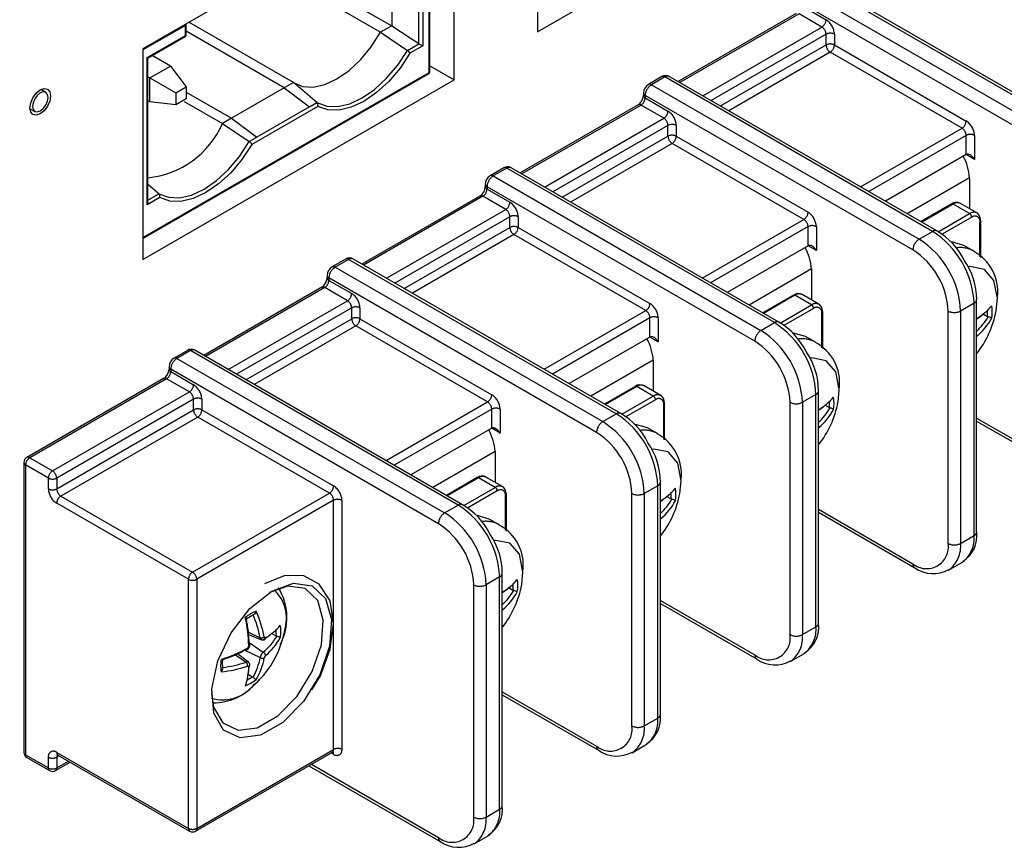
# Model space of a CAD drawing. Extents: x 32 to 2698, y 32 to 1898.
# Drawn here: x 1457 to 1490, y 1554 to 1582 of the extents above; entities that cross this region are included whole.
import ezdxf

# ---------------------------------------------------------------- set-up
doc = ezdxf.new("R2010")
doc.units = 0
doc.header["$LTSCALE"] = 6.5
doc.linetypes.add('SLD-PHANTOM', pattern=[12.7, 6.35, -1.27, 1.27, -1.27, 1.27, -1.27])
doc.linetypes.add('SLD-SOLID', pattern=[0])
doc.layers.get('0').update_dxf_attribs({"linetype": 'CONTINUOUS'})
doc.layers.add('CAM', color=1, linetype='SLD-SOLID')

msp = doc.modelspace()

# ---------------------------------------------------------------- linework, layer by layer
at = {"color": 8, "linetype": 'SLD-PHANTOM'}
for p, q in [((1470.738, 1580.013), (1470.738, 1586.407)), ((1470.385, 1580.998), (1470.385, 1585.833)), ((1470.521, 1585.945), (1470.521, 1580.919)), ((1493.281, 1577.706), (1484.159, 1582.972)), ((1483.699, 1582.706), (1492.821, 1577.441)), ((1492.609, 1577.073), (1483.487, 1582.339)), ((1483.487, 1582.257), (1484.265, 1581.808)), ((1483.346, 1582.012), (1479.283, 1579.667)), ((1484.123, 1581.563), (1483.346, 1582.012)), ((1462.433, 1581.613), (1460.99, 1580.78)), ((1462.433, 1581.276), (1462.433, 1581.613)), ((1480.061, 1579.218), (1484.123, 1581.563)), ((1461.127, 1580.522), (1462.433, 1581.276)), ((1465.803, 1579.49), (1462.462, 1581.419)), ((1484.265, 1581.318), (1480.344, 1579.055)), ((1484.265, 1580.951), (1484.265, 1581.318)), ((1484.548, 1581.318), (1484.548, 1580.951)), ((1469.999, 1580.768), (1470.391, 1580.994)), ((1470.521, 1580.919), (1470.087, 1580.669)), ((1480.662, 1578.871), (1484.265, 1580.951)), ((1484.548, 1580.951), (1489.038, 1578.359)), ((1461.127, 1575.496), (1461.127, 1580.522)), ((1484.406, 1580.706), (1480.945, 1578.708)), ((1488.896, 1578.114), (1484.406, 1580.706)), ((1460.99, 1574.385), (1470.738, 1580.013)), ((1478.771, 1579.861), (1478.311, 1579.596)), ((1487.892, 1574.595), (1478.771, 1579.861)), ((1465.803, 1579.49), (1466.662, 1578.842)), ((1478.311, 1579.596), (1487.433, 1574.33)), ((1462.458, 1579.347), (1464.007, 1578.453)), ((1478.099, 1579.228), (1478.099, 1579.147)), ((1487.221, 1573.963), (1478.099, 1579.228)), ((1478.099, 1579.147), (1478.877, 1578.698)), ((1466.949, 1578.857), (1464.699, 1577.559)), ((1466.662, 1578.842), (1464.866, 1577.805)), ((1466.662, 1578.842), (1466.918, 1578.989)), ((1477.958, 1578.902), (1473.895, 1576.556)), ((1478.735, 1578.453), (1477.958, 1578.902)), ((1464.007, 1578.453), (1464.866, 1577.805)), ((1474.673, 1576.107), (1478.735, 1578.453)), ((1478.877, 1578.208), (1474.955, 1575.944)), ((1478.877, 1577.84), (1478.877, 1578.208)), ((1479.16, 1578.208), (1479.16, 1577.84)), ((1485.435, 1576.115), (1488.896, 1578.114)), ((1464.611, 1577.657), (1464.866, 1577.805)), ((1475.274, 1575.76), (1478.877, 1577.84)), ((1479.16, 1577.84), (1483.65, 1575.248)), ((1489.038, 1577.869), (1485.718, 1575.952)), ((1489.038, 1577.216), (1489.038, 1577.869)), ((1489.321, 1577.869), (1489.321, 1577.052)), ((1479.018, 1577.595), (1475.557, 1575.597)), ((1483.508, 1575.003), (1479.018, 1577.595)), ((1489.321, 1577.052), (1489.038, 1577.216)), ((1473.383, 1576.751), (1472.923, 1576.485)), ((1482.504, 1571.485), (1473.383, 1576.751)), ((1472.923, 1576.485), (1482.045, 1571.219)), ((1489.155, 1576.426), (1487.026, 1575.197)), ((1472.711, 1576.118), (1472.711, 1576.036)), ((1481.832, 1570.852), (1472.711, 1576.118)), ((1461.561, 1575.747), (1461.127, 1575.496)), ((1461.156, 1575.663), (1461.53, 1575.879)), ((1472.569, 1575.791), (1468.507, 1573.446)), ((1473.347, 1575.342), (1472.569, 1575.791)), ((1472.711, 1576.036), (1473.489, 1575.587)), ((1488.589, 1575.528), (1487.521, 1574.911)), ((1489.155, 1575.201), (1488.589, 1575.528)), ((1469.284, 1572.997), (1473.347, 1575.342)), ((1473.489, 1575.097), (1469.567, 1572.834)), ((1473.489, 1574.73), (1473.489, 1575.097)), ((1473.771, 1575.097), (1473.771, 1574.73)), ((1488.084, 1574.583), (1489.155, 1575.201)), ((1489.225, 1575.078), (1488.216, 1574.496)), ((1480.047, 1573.005), (1483.508, 1575.003)), ((1483.65, 1574.758), (1480.33, 1572.842)), ((1483.65, 1574.105), (1483.65, 1574.758)), ((1483.933, 1574.758), (1483.933, 1573.942)), ((1489.508, 1573.736), (1489.508, 1574.915)), ((1469.886, 1572.65), (1473.489, 1574.73)), ((1473.63, 1574.485), (1470.168, 1572.487)), ((1478.12, 1571.893), (1473.63, 1574.485)), ((1473.771, 1574.73), (1478.262, 1572.138)), ((1487.433, 1574.33), (1487.892, 1574.595)), ((1483.933, 1573.942), (1483.65, 1574.105)), ((1467.994, 1573.64), (1467.535, 1573.375)), ((1477.116, 1568.374), (1467.994, 1573.64)), ((1467.535, 1573.375), (1476.656, 1568.109)), ((1483.766, 1573.315), (1481.638, 1572.086)), ((1467.323, 1573.007), (1467.323, 1572.926)), ((1476.444, 1567.742), (1467.323, 1573.007)), ((1467.323, 1572.926), (1468.1, 1572.477)), ((1467.181, 1572.681), (1463.118, 1570.335)), ((1467.959, 1572.232), (1467.181, 1572.681)), ((1483.201, 1572.417), (1482.133, 1571.801)), ((1483.766, 1572.09), (1483.201, 1572.417)), ((1463.896, 1569.886), (1467.959, 1572.232)), ((1482.696, 1571.472), (1483.766, 1572.09)), ((1489.307, 1572.146), (1488.847, 1571.881)), ((1489.307, 1564.225), (1489.307, 1572.146)), ((1468.1, 1571.987), (1464.179, 1569.723)), ((1468.1, 1571.619), (1468.1, 1571.987)), ((1468.383, 1571.987), (1468.383, 1571.619)), ((1474.659, 1569.894), (1478.12, 1571.893)), ((1483.837, 1571.968), (1482.828, 1571.385)), ((1484.12, 1570.626), (1484.12, 1571.805)), ((1488.423, 1563.96), (1488.423, 1571.881)), ((1488.847, 1571.881), (1488.847, 1563.96)), ((1464.497, 1569.539), (1468.1, 1571.619)), ((1468.383, 1571.619), (1472.873, 1569.027)), ((1478.262, 1571.648), (1474.941, 1569.731)), ((1478.262, 1570.995), (1478.262, 1571.648)), ((1478.544, 1571.648), (1478.544, 1570.831)), ((1482.045, 1571.219), (1482.504, 1571.485)), ((1468.242, 1571.374), (1464.78, 1569.376)), ((1472.732, 1568.782), (1468.242, 1571.374)), ((1478.544, 1570.831), (1478.262, 1570.995)), ((1489.407, 1571.022), (1489.394, 1571.009)), ((1462.606, 1570.53), (1462.147, 1570.264)), ((1471.728, 1565.264), (1462.606, 1570.53)), ((1462.147, 1570.264), (1471.268, 1564.998)), ((1478.378, 1570.205), (1476.25, 1568.976)), ((1461.934, 1569.897), (1461.934, 1569.815)), ((1471.056, 1564.631), (1461.934, 1569.897)), ((1461.934, 1569.815), (1462.712, 1569.366)), ((1461.793, 1569.57), (1457.13, 1566.878)), ((1462.571, 1569.121), (1461.793, 1569.57)), ((1457.908, 1566.429), (1462.571, 1569.121)), ((1477.813, 1569.306), (1476.745, 1568.69)), ((1478.378, 1568.98), (1477.813, 1569.306)), ((1483.918, 1569.035), (1483.459, 1568.77)), ((1483.918, 1561.115), (1483.918, 1569.035)), ((1462.712, 1568.876), (1458.049, 1566.184)), ((1462.712, 1568.509), (1462.712, 1568.876)), ((1462.995, 1568.876), (1462.995, 1568.509)), ((1469.27, 1566.784), (1472.732, 1568.782)), ((1477.308, 1568.362), (1478.378, 1568.98)), ((1478.449, 1568.857), (1477.44, 1568.275)), ((1478.732, 1567.515), (1478.732, 1568.694)), ((1483.035, 1560.85), (1483.035, 1568.77)), ((1483.459, 1568.77), (1483.459, 1560.85)), ((1458.049, 1565.817), (1462.712, 1568.509)), ((1462.995, 1568.509), (1467.485, 1565.917)), ((1472.873, 1568.537), (1469.553, 1566.621)), ((1472.873, 1567.884), (1472.873, 1568.537)), ((1473.156, 1568.537), (1473.156, 1567.721)), ((1476.656, 1568.109), (1477.116, 1568.374)), ((1462.854, 1568.264), (1458.19, 1565.572)), ((1467.344, 1565.672), (1462.854, 1568.264)), ((1489.394, 1568.232), (1492.609, 1566.376)), ((1473.156, 1567.721), (1472.873, 1567.884)), ((1484.019, 1567.912), (1484.006, 1567.899)), ((1472.99, 1567.094), (1470.862, 1565.865)), ((1457.13, 1566.878), (1457.908, 1566.429)), ((1457.766, 1566.184), (1456.988, 1566.633)), ((1456.988, 1566.633), (1456.988, 1556.753)), ((1457.766, 1565.817), (1457.766, 1566.184)), ((1458.049, 1566.184), (1458.049, 1565.817)), ((1472.424, 1566.196), (1471.357, 1565.58)), ((1472.99, 1565.869), (1472.424, 1566.196)), ((1471.919, 1565.251), (1472.99, 1565.869)), ((1473.061, 1565.747), (1472.052, 1565.164)), ((1478.53, 1565.925), (1478.071, 1565.659)), ((1478.53, 1558.004), (1478.53, 1565.925)), ((1458.19, 1565.572), (1462.68, 1562.98)), ((1462.68, 1562.98), (1467.344, 1565.672)), ((1467.485, 1565.427), (1462.822, 1562.735)), ((1467.485, 1556.935), (1467.485, 1565.427)), ((1467.768, 1565.427), (1467.768, 1556.935)), ((1473.344, 1564.405), (1473.344, 1565.584)), ((1477.646, 1557.739), (1477.646, 1565.659)), ((1478.071, 1565.659), (1478.071, 1557.739)), ((1462.539, 1562.735), (1458.049, 1565.327)), ((1471.268, 1564.998), (1471.728, 1565.264)), ((1484.006, 1565.121), (1487.221, 1563.266)), ((1478.631, 1564.801), (1478.618, 1564.788)), ((1488.847, 1563.96), (1489.307, 1564.225)), ((1462.539, 1554.243), (1462.539, 1562.735)), ((1462.822, 1562.735), (1462.822, 1554.243)), ((1473.142, 1562.814), (1472.683, 1562.549)), ((1473.142, 1554.894), (1473.142, 1562.814)), ((1472.258, 1554.629), (1472.258, 1562.549)), ((1472.683, 1562.549), (1472.683, 1554.629)), ((1478.618, 1562.011), (1481.832, 1560.155)), ((1473.243, 1561.691), (1473.23, 1561.678)), ((1483.459, 1560.85), (1483.918, 1561.115)), ((1464.583, 1560.928), (1464.984, 1560.744)), ((1464.455, 1560.318), (1464.984, 1560.066)), ((1464.607, 1560.58), (1465.09, 1560.249)), ((1464.143, 1560.165), (1464.502, 1559.91)), ((1473.23, 1558.9), (1476.444, 1557.045)), ((1478.071, 1557.739), (1478.53, 1558.004)), ((1456.988, 1556.753), (1457.766, 1556.304)), ((1457.766, 1556.304), (1457.766, 1556.671)), ((1458.049, 1556.835), (1462.539, 1554.243)), ((1458.132, 1556.719), (1458.049, 1556.671)), ((1458.049, 1556.671), (1458.049, 1556.304)), ((1462.822, 1554.243), (1467.485, 1556.935)), ((1467.485, 1556.771), (1467.402, 1556.819)), ((1458.049, 1556.304), (1458.45, 1556.536)), ((1466.731, 1556.431), (1471.056, 1553.934)), ((1472.683, 1554.629), (1473.142, 1554.894))]:
    msp.add_line(p, q, dxfattribs=at)
at = {"color": 8, "linetype": 'SLD-PHANTOM', "flags": 128}
for points in [[(1490.1, 1572.318), (1489.985, 1572.92), (1489.657, 1573.297), (1489.167, 1573.393), (1489.113, 1573.386)], [(1489.394, 1571.633), (1489.405, 1571.636), (1489.407, 1571.637)], [(1484.712, 1569.208), (1484.597, 1569.81), (1484.269, 1570.187), (1483.779, 1570.282), (1483.725, 1570.276)], [(1484.006, 1568.522), (1484.017, 1568.525), (1484.019, 1568.526)], [(1479.324, 1566.097), (1479.209, 1566.699), (1478.881, 1567.076), (1478.39, 1567.172), (1478.337, 1567.165)], [(1478.618, 1565.412), (1478.629, 1565.415), (1478.631, 1565.416)], [(1473.936, 1562.987), (1473.821, 1563.589), (1473.493, 1563.966), (1473.002, 1564.061), (1472.949, 1564.054)], [(1473.23, 1562.301), (1473.241, 1562.304), (1473.243, 1562.305)], [(1465.027, 1560.678), (1465.018, 1560.68), (1464.996, 1560.705), (1464.984, 1560.744)], [(1465.124, 1560.771), (1465.13, 1560.755), (1465.14, 1560.744), (1465.152, 1560.741), (1465.166, 1560.745), (1465.167, 1560.746)], [(1464.549, 1560.389), (1464.551, 1560.374), (1464.55, 1560.36), (1464.547, 1560.349), (1464.542, 1560.341), (1464.538, 1560.338)], [(1464.592, 1559.75), (1464.59, 1559.764), (1464.581, 1559.774), (1464.568, 1559.778), (1464.551, 1559.775), (1464.549, 1559.775)], [(1457.03, 1556.661), (1457.03, 1556.661), (1457.012, 1556.676), (1456.999, 1556.697), (1456.991, 1556.723), (1456.988, 1556.753)], [(1457.808, 1556.212), (1457.808, 1556.212), (1457.79, 1556.227), (1457.777, 1556.248), (1457.769, 1556.274), (1457.766, 1556.304)]]:
    msp.add_lwpolyline(points, dxfattribs=at)
at = {"color": 8, "linetype": 'SLD-PHANTOM'}
for centre, radius, start, end in [((1482.805, 1565.457), 37.818, 122.5201, 177.4799), ((1483.958, 1581.822), 0.307, 302.6084, 357.3921), ((1483.934, 1581.29), 0.615, 2.6055, 57.3951), ((1462.301, 1581.609), 0.132, 1.3259, 19.1054), ((1462.412, 1581.658), 0.0501, 294.24, 354.4379), ((1483.958, 1581.304), 0.307, 2.6063, 57.3962), ((1462.384, 1581.27), 0.0494, 305.0617, 6.2414), ((1462.413, 1581.32), 0.0488, 293.3574, 355.3204), ((1484.406, 1581.045), 0.307, 62.6098, 117.391), ((1484.406, 1580.678), 0.307, 62.6098, 117.391), ((1484.572, 1580.965), 0.307, 182.6044, 237.3944), ((1484.241, 1580.965), 0.307, 302.6057, 357.3948), ((1470.688, 1580.008), 0.0503, 305.6837, 5.6332), ((1470.718, 1580.058), 0.0503, 294.3596, 354.3183), ((1478.712, 1579.779), 0.101, 54.3791, 114.3182), ((1478.859, 1579.739), 0.151, 65.6902, 125.6161), ((1478.56, 1579.207), 0.461, 122.6073, 177.3933), ((1478.252, 1579.514), 0.101, 54.3799, 114.3094), ((1477.792, 1579.161), 0.307, 302.6083, 357.3922), ((1478.14, 1579.32), 0.101, 185.7077, 245.6263), ((1478.136, 1579.235), 0.0961, 184.112, 247.1645), ((1477.899, 1578.82), 0.101, 54.3681, 114.3154), ((1478.57, 1578.712), 0.307, 302.6083, 357.3922), ((1478.57, 1578.194), 0.307, 2.6063, 57.3962), ((1478.546, 1578.18), 0.615, 2.6055, 57.3951), ((1479.018, 1577.935), 0.307, 62.6096, 117.3911), ((1488.731, 1578.373), 0.307, 302.6057, 357.3948), ((1488.731, 1577.855), 0.307, 2.6055, 57.3932), ((1488.707, 1577.841), 0.615, 2.6069, 57.3925), ((1479.018, 1577.567), 0.307, 62.6096, 117.3911), ((1479.184, 1577.854), 0.307, 182.6044, 237.3944), ((1478.853, 1577.854), 0.307, 302.6056, 357.395), ((1489.179, 1577.596), 0.307, 62.6108, 117.3888), ((1473.324, 1576.669), 0.101, 54.3791, 114.3182), ((1473.47, 1576.628), 0.151, 65.6903, 125.6161), ((1473.171, 1576.097), 0.461, 122.6073, 177.3933), ((1472.864, 1576.404), 0.101, 54.3799, 114.3094), ((1472.752, 1576.21), 0.101, 185.7077, 245.6264), ((1472.748, 1576.125), 0.0961, 184.0873, 247.1893), ((1472.511, 1575.71), 0.101, 54.3681, 114.3154), ((1472.404, 1576.05), 0.307, 302.6084, 357.3922), ((1473.182, 1575.601), 0.307, 302.6084, 357.3922), ((1473.157, 1575.069), 0.615, 2.6055, 57.3951), ((1488.56, 1575.487), 0.0503, 54.384, 114.2938), ((1488.736, 1575.32), 0.255, 67.983, 125.4163), ((1473.182, 1575.083), 0.307, 2.6063, 57.3962), ((1473.63, 1574.824), 0.307, 62.6097, 117.391), ((1483.343, 1575.262), 0.307, 302.6056, 357.395), ((1483.318, 1574.73), 0.615, 2.6069, 57.3925), ((1489.302, 1574.995), 0.253, 66.9698, 125.5093), ((1489.072, 1575.072), 0.154, 2.5966, 57.4034), ((1489.336, 1574.943), 0.175, 350.7854, 129.206), ((1473.63, 1574.457), 0.307, 62.6097, 117.391), ((1483.343, 1574.744), 0.307, 2.6055, 57.3932), ((1483.791, 1574.485), 0.307, 62.6106, 117.3889), ((1489.487, 1574.961), 0.0503, 294.3755, 354.2978), ((1473.796, 1574.744), 0.307, 182.6044, 237.3944), ((1473.464, 1574.744), 0.307, 302.6056, 357.3949), ((1487.98, 1574.473), 0.151, 65.7129, 125.6115), ((1486.236, 1572.006), 3.074, 2.6057, 57.3943), ((1487.681, 1573.942), 0.461, 122.6073, 177.3933), ((1485.777, 1571.741), 3.074, 2.6057, 57.3943), ((1485.813, 1571.762), 2.613, 2.6054, 57.3946), ((1488.831, 1573.077), 0.966, 61.3115, 97.8342), ((1467.476, 1573.293), 0.101, 54.3799, 114.3094), ((1467.936, 1573.558), 0.101, 54.3791, 114.3182), ((1468.082, 1573.517), 0.151, 65.6904, 125.616), ((1467.364, 1573.099), 0.101, 185.7072, 245.6272), ((1467.783, 1572.986), 0.461, 122.6073, 177.3933), ((1467.016, 1572.94), 0.307, 302.6084, 357.3921), ((1467.36, 1573.014), 0.0961, 184.1115, 247.1655), ((1467.123, 1572.599), 0.101, 54.3681, 114.3154), ((1467.793, 1572.491), 0.307, 302.6084, 357.3921), ((1467.769, 1571.959), 0.615, 2.6055, 57.3951), ((1483.171, 1572.376), 0.0503, 54.384, 114.2938), ((1483.348, 1572.209), 0.255, 67.9831, 125.4161), ((1467.793, 1571.973), 0.307, 2.6063, 57.3962), ((1477.955, 1572.152), 0.307, 302.6056, 357.3949), ((1477.93, 1571.62), 0.615, 2.6069, 57.3925), ((1483.913, 1571.884), 0.253, 66.9697, 125.5093), ((1483.684, 1571.961), 0.154, 2.5966, 57.4034), ((1489.244, 1572.283), 0.151, 294.3769, 354.2914), ((1468.242, 1571.714), 0.307, 62.6098, 117.391), ((1477.955, 1571.634), 0.307, 2.6055, 57.3932), ((1483.948, 1571.833), 0.175, 350.7852, 129.206), ((1484.099, 1571.85), 0.0503, 294.3758, 354.2971), ((1488.635, 1572.29), 0.461, 242.6096, 297.3899), ((1488.515, 1571.829), 1.252, 353.955, 4.3191), ((1468.242, 1571.346), 0.307, 62.6098, 117.391), ((1468.407, 1571.633), 0.307, 182.6044, 237.3944), ((1468.076, 1571.633), 0.307, 302.6057, 357.3948), ((1478.403, 1571.375), 0.307, 62.6106, 117.3888), ((1482.592, 1571.362), 0.151, 65.7127, 125.6117), ((1480.848, 1568.896), 3.074, 2.6057, 57.3943), ((1482.293, 1570.831), 0.461, 122.6073, 177.3933), ((1480.388, 1568.63), 3.074, 2.6057, 57.3943), ((1489.3, 1571.021), 0.107, 0.5889, 28.1271), ((1480.425, 1568.651), 2.613, 2.6054, 57.3946), ((1483.443, 1569.967), 0.966, 61.3115, 97.8342), ((1462.548, 1570.448), 0.101, 54.3791, 114.3182), ((1462.694, 1570.407), 0.151, 65.6902, 125.6161), ((1462.395, 1569.876), 0.461, 122.6073, 177.3932), ((1462.088, 1570.183), 0.101, 54.3799, 114.3094), ((1461.627, 1569.829), 0.307, 302.6083, 357.3923), ((1461.976, 1569.988), 0.101, 185.7064, 245.6272), ((1461.972, 1569.904), 0.0961, 184.1115, 247.1655), ((1461.734, 1569.489), 0.101, 54.3681, 114.3154), ((1462.405, 1569.38), 0.307, 302.6083, 357.3923), ((1462.381, 1568.848), 0.615, 2.6055, 57.3951), ((1462.405, 1568.862), 0.307, 2.6063, 57.3962), ((1477.783, 1569.266), 0.0503, 54.384, 114.2938), ((1477.96, 1569.099), 0.255, 67.9831, 125.4161), ((1483.856, 1569.173), 0.151, 294.3766, 354.2917), ((1462.854, 1568.603), 0.307, 62.6095, 117.3911), ((1472.566, 1569.041), 0.307, 302.6057, 357.3948), ((1472.566, 1568.523), 0.307, 2.6055, 57.3932), ((1472.542, 1568.509), 0.615, 2.6069, 57.3925), ((1478.525, 1568.774), 0.253, 66.9697, 125.5093), ((1478.295, 1568.85), 0.154, 2.5966, 57.4034), ((1478.559, 1568.722), 0.175, 350.7852, 129.206), ((1478.711, 1568.74), 0.0503, 294.3758, 354.2975), ((1483.247, 1569.179), 0.461, 242.6096, 297.3899), ((1483.127, 1568.718), 1.252, 353.9548, 4.3195), ((1462.854, 1568.236), 0.307, 62.6095, 117.3911), ((1463.019, 1568.523), 0.307, 182.6044, 237.3944), ((1462.688, 1568.523), 0.307, 302.6055, 357.3951), ((1473.015, 1568.264), 0.307, 62.6108, 117.3888), ((1477.204, 1568.252), 0.151, 65.7127, 125.6117), ((1475.46, 1565.785), 3.074, 2.6057, 57.3943), ((1476.905, 1567.721), 0.461, 122.6073, 177.3933), ((1475, 1565.52), 3.074, 2.6057, 57.3943), ((1475.037, 1565.541), 2.613, 2.6054, 57.3946), ((1478.055, 1566.857), 0.965, 61.3061, 97.8396), ((1483.912, 1567.911), 0.107, 0.5954, 28.1198), ((1457.03, 1566.725), 0.101, 185.6975, 245.6251), ((1457.295, 1566.619), 0.307, 122.6027, 177.3954), ((1457.071, 1566.796), 0.101, 54.3681, 114.3154), ((1458.073, 1566.17), 0.307, 122.6027, 177.3954), ((1457.742, 1566.17), 0.307, 2.6063, 57.3962), ((1457.908, 1566.457), 0.307, 242.6105, 297.3889), ((1472.395, 1566.155), 0.0503, 54.384, 114.2938), ((1472.572, 1565.988), 0.255, 67.983, 125.4163), ((1478.468, 1566.062), 0.151, 294.3766, 354.2918), ((1458.38, 1565.845), 0.615, 182.6046, 237.3948), ((1457.908, 1566.09), 0.307, 242.6105, 297.3889), ((1458.356, 1565.831), 0.307, 182.6044, 237.3944), ((1467.178, 1565.931), 0.307, 302.6055, 357.3951), ((1467.154, 1565.399), 0.615, 2.6069, 57.3925), ((1473.137, 1565.663), 0.253, 66.9698, 125.5093), ((1472.907, 1565.74), 0.154, 2.5966, 57.4034), ((1473.171, 1565.612), 0.175, 350.7854, 129.206), ((1477.739, 1565.608), 1.252, 353.9546, 4.3195), ((1458.356, 1565.313), 0.307, 122.6067, 177.3939), ((1467.178, 1565.413), 0.307, 2.6055, 57.3932), ((1467.627, 1565.154), 0.307, 62.6105, 117.3889), ((1473.323, 1565.629), 0.0503, 294.3759, 354.2974), ((1477.859, 1566.069), 0.461, 242.6095, 297.3899), ((1471.816, 1565.141), 0.151, 65.7129, 125.6115), ((1470.072, 1562.675), 3.074, 2.6057, 57.3943), ((1471.517, 1564.61), 0.461, 122.6073, 177.3932), ((1469.612, 1562.409), 3.074, 2.6057, 57.3943), ((1472.666, 1563.746), 0.966, 61.3115, 97.8342), ((1478.524, 1564.8), 0.107, 0.5956, 28.1196), ((1469.648, 1562.43), 2.613, 2.6054, 57.3946), ((1489.244, 1564.363), 0.151, 294.3745, 354.308), ((1488.292, 1564.129), 1.019, 307.9966, 5.4167), ((1487.69, 1563.841), 0.742, 230.7963, 9.2145), ((1488.635, 1564.369), 0.461, 242.6096, 297.3899), ((1487.839, 1563.863), 1.013, 306.8651, 5.5178), ((1487.371, 1563.251), 0.151, 174.381, 234.2928), ((1462.846, 1562.721), 0.307, 122.6067, 177.3939), ((1462.68, 1563.008), 0.307, 242.6095, 297.3911), ((1462.515, 1562.721), 0.307, 2.6055, 57.3932), ((1473.08, 1562.952), 0.151, 294.3765, 354.292), ((1472.47, 1562.958), 0.461, 242.6096, 297.3899), ((1472.351, 1562.497), 1.252, 353.955, 4.3191), ((1473.136, 1561.69), 0.107, 0.5889, 28.1271), ((1465.333, 1560.374), 1.362, 111.0229, 128.9717), ((1464.276, 1560.938), 1.252, 353.9548, 4.32), ((1482.904, 1561.019), 1.019, 307.9966, 5.4167), ((1483.856, 1561.252), 0.151, 294.3743, 354.3081), ((1465.028, 1560.896), 0.158, 253.906, 307.7382), ((1482.302, 1560.731), 0.742, 230.7963, 9.2145), ((1483.247, 1561.259), 0.461, 242.6096, 297.3899), ((1482.451, 1560.752), 1.013, 306.8651, 5.5178), ((1464.506, 1560.464), 0.0861, 299.9603, 0.0386), ((1464.584, 1560.511), 0.0478, 279.7745, 346.0446), ((1464.997, 1559.792), 1.361, 171.0234, 188.9766), ((1465.265, 1560.026), 0.283, 128.0835, 171.9149), ((1465.062, 1560.188), 0.145, 237.5412, 295.4004), ((1465.023, 1560.12), 0.145, 4.5983, 62.4584), ((1465.261, 1560.028), 0.14, 132.0437, 167.9563), ((1481.983, 1560.141), 0.151, 174.381, 234.2929), ((1464.539, 1559.849), 0.0713, 53.7752, 121.1227), ((1464.393, 1559.796), 0.158, 352.2601, 46.0933), ((1463.964, 1560.452), 1.283, 296.6451, 305.9424), ((1477.516, 1557.908), 1.019, 307.9966, 5.4167), ((1478.468, 1558.142), 0.151, 294.3743, 354.3081), ((1476.914, 1557.62), 0.742, 230.7963, 9.2145), ((1477.859, 1558.148), 0.461, 242.6095, 297.3899), ((1477.063, 1557.642), 1.013, 306.8651, 5.5178), ((1467.627, 1556.662), 0.307, 62.6105, 117.3889), ((1476.595, 1557.03), 0.151, 174.3808, 234.2928), ((1457.03, 1556.845), 0.101, 185.6975, 245.6251), ((1457.939, 1556.699), 0.175, 50.7984, 189.2124), ((1457.908, 1556.944), 0.307, 242.6105, 297.3889), ((1458.164, 1556.832), 0.115, 178.4344, 230.2523), ((1458.157, 1556.68), 0.108, 138.2418, 184.4521), ((1467.39, 1556.923), 0.0959, 304.0563, 7.2553), ((1467.376, 1556.78), 0.11, 355.7905, 39.6668), ((1467.596, 1556.907), 0.175, 230.7963, 9.2144), ((1457.908, 1556.577), 0.307, 242.6105, 297.3889), ((1457.954, 1556.292), 0.0959, 304.0569, 7.2548), ((1473.08, 1555.031), 0.151, 294.3745, 354.308), ((1471.525, 1554.51), 0.742, 230.7963, 9.2145), ((1472.47, 1555.038), 0.461, 242.6096, 297.3899), ((1471.675, 1554.531), 1.013, 306.8651, 5.5178), ((1472.128, 1554.798), 1.019, 307.9966, 5.4167), ((1462.68, 1554.516), 0.307, 242.6095, 297.3911), ((1462.654, 1554.24), 0.115, 178.4344, 230.2523), ((1462.727, 1554.231), 0.0959, 304.0563, 7.2553), ((1471.206, 1553.92), 0.151, 174.3817, 234.2918)]:
    msp.add_arc(centre, radius, start, end, dxfattribs=at)
at = {"layer": 'CAM', "color": 1, "linetype": 'SLD-SOLID'}
for p, q in [((1474.426, 1588.58), (1474.426, 1581.395)), ((1474.426, 1581.395), (1485.032, 1587.518)), ((1471.597, 1579.762), (1471.597, 1586.947)), ((1470.768, 1580.053), (1470.768, 1586.448)), ((1469.466, 1585.302), (1469.466, 1581.605)), ((1465.021, 1583.151), (1460.99, 1580.824)), ((1493.431, 1577.721), (1484.309, 1582.987)), ((1467.846, 1582.54), (1469.466, 1581.605)), ((1467.74, 1582.16), (1469.084, 1581.384)), ((1483.246, 1582.022), (1479.224, 1579.701)), ((1462.462, 1581.316), (1462.462, 1581.653)), ((1466.114, 1579.67), (1462.552, 1581.726)), ((1469.466, 1581.605), (1469.084, 1581.384)), ((1469.466, 1581.605), (1470.385, 1580.998)), ((1461.156, 1580.505), (1462.412, 1581.23)), ((1469.084, 1581.384), (1469.999, 1580.768)), ((1460.99, 1580.824), (1460.99, 1573.639)), ((1470.391, 1580.994), (1470.385, 1580.998)), ((1470.391, 1580.994), (1470.521, 1580.919)), ((1461.156, 1580.505), (1461.127, 1580.522)), ((1461.156, 1575.595), (1461.156, 1580.505)), ((1461.928, 1580.234), (1461.307, 1580.592)), ((1461.221, 1579.825), (1461.928, 1580.234)), ((1461.928, 1580.234), (1462.458, 1579.519)), ((1470.768, 1580.241), (1471.597, 1579.762)), ((1460.99, 1574.351), (1470.718, 1579.967)), ((1461.156, 1579.863), (1461.221, 1579.825)), ((1461.221, 1579.825), (1462.105, 1579.315)), ((1461.221, 1579.009), (1461.221, 1579.825)), ((1478.671, 1579.871), (1478.211, 1579.606)), ((1488.042, 1574.61), (1478.921, 1579.876)), ((1457.678, 1579.333), (1457.512, 1579.428)), ((1460.99, 1573.639), (1471.597, 1579.762)), ((1462.105, 1579.315), (1462.458, 1579.519)), ((1462.458, 1579.519), (1462.458, 1579.111)), ((1465.803, 1579.49), (1464.007, 1578.453)), ((1466.114, 1579.67), (1465.803, 1579.49)), ((1466.918, 1578.989), (1466.114, 1579.67)), ((1462.105, 1579.315), (1462.105, 1578.907)), ((1462.458, 1579.111), (1462.105, 1578.907)), ((1478.04, 1579.31), (1478.04, 1579.228)), ((1457.137, 1578.779), (1457.303, 1578.683)), ((1461.221, 1579.009), (1461.156, 1579.046)), ((1462.105, 1578.907), (1461.221, 1579.009)), ((1462.393, 1579.026), (1463.696, 1578.274)), ((1477.858, 1578.912), (1473.836, 1576.59)), ((1464.007, 1578.453), (1463.696, 1578.274)), ((1463.696, 1578.274), (1464.611, 1577.657)), ((1489.038, 1577.216), (1486.283, 1575.626)), ((1473.283, 1576.761), (1472.823, 1576.495)), ((1482.654, 1571.5), (1473.533, 1576.765)), ((1489.155, 1576.426), (1489.155, 1575.37)), ((1461.53, 1575.879), (1461.156, 1576.195)), ((1472.652, 1576.2), (1472.652, 1576.118)), ((1472.469, 1575.801), (1468.448, 1573.48)), ((1461.156, 1575.595), (1461.127, 1575.496)), ((1488.539, 1575.532), (1487.492, 1574.928)), ((1488.839, 1575.552), (1488.832, 1575.556)), ((1489.405, 1575.226), (1488.839, 1575.552)), ((1489.537, 1573.709), (1489.537, 1574.956)), ((1483.65, 1574.105), (1480.895, 1572.515)), ((1488.955, 1574.12), (1488.542, 1574.237)), ((1489.294, 1573.925), (1488.955, 1574.12)), ((1467.894, 1573.65), (1467.435, 1573.385)), ((1477.266, 1568.389), (1468.144, 1573.655)), ((1467.264, 1573.089), (1467.264, 1573.007)), ((1483.766, 1573.315), (1483.766, 1572.26)), ((1467.081, 1572.691), (1463.06, 1570.369)), ((1483.151, 1572.422), (1482.104, 1571.817)), ((1483.451, 1572.442), (1483.444, 1572.446)), ((1484.016, 1572.115), (1483.451, 1572.442)), ((1489.394, 1564.348), (1489.394, 1572.268)), ((1490.058, 1571.886), (1490.1, 1572.318)), ((1484.149, 1570.598), (1484.149, 1571.845)), ((1489.595, 1571.792), (1489.761, 1571.697)), ((1489.789, 1571.685), (1489.761, 1571.697)), ((1483.567, 1571.01), (1483.153, 1571.126)), ((1478.262, 1570.995), (1475.507, 1569.405)), ((1483.905, 1570.814), (1483.567, 1571.01)), ((1462.506, 1570.54), (1462.047, 1570.274)), ((1471.878, 1565.279), (1462.756, 1570.544)), ((1478.378, 1570.205), (1478.378, 1569.149)), ((1461.876, 1569.979), (1461.876, 1569.897)), ((1461.693, 1569.58), (1457.03, 1566.888)), ((1477.763, 1569.311), (1476.715, 1568.707)), ((1478.063, 1569.331), (1478.056, 1569.335)), ((1478.628, 1569.005), (1478.063, 1569.331)), ((1484.006, 1561.237), (1484.006, 1569.158)), ((1484.67, 1568.775), (1484.712, 1569.208)), ((1478.761, 1567.488), (1478.761, 1568.735)), ((1484.207, 1568.682), (1484.373, 1568.586)), ((1484.401, 1568.575), (1484.373, 1568.586)), ((1489.394, 1568.131), (1492.671, 1566.239)), ((1472.873, 1567.884), (1470.119, 1566.294)), ((1478.179, 1567.899), (1477.765, 1568.016)), ((1478.517, 1567.704), (1478.179, 1567.899)), ((1472.99, 1567.094), (1472.99, 1566.038)), ((1456.93, 1566.715), (1456.93, 1556.835)), ((1472.374, 1566.201), (1471.327, 1565.596)), ((1472.674, 1566.221), (1472.667, 1566.225)), ((1473.24, 1565.894), (1472.674, 1566.221)), ((1478.618, 1558.127), (1478.618, 1566.047)), ((1479.282, 1565.665), (1479.324, 1566.097)), ((1473.373, 1564.377), (1473.373, 1565.624)), ((1478.819, 1565.571), (1478.985, 1565.476)), ((1479.012, 1565.464), (1478.985, 1565.476)), ((1484.006, 1565.02), (1487.283, 1563.129)), ((1472.79, 1564.789), (1472.377, 1564.905)), ((1473.129, 1564.593), (1472.79, 1564.789)), ((1488.433, 1563.044), (1488.892, 1563.31)), ((1473.23, 1555.016), (1473.23, 1562.937)), ((1473.894, 1562.554), (1473.936, 1562.987)), ((1473.431, 1562.461), (1473.596, 1562.365)), ((1473.624, 1562.354), (1473.596, 1562.365)), ((1478.618, 1561.909), (1481.895, 1560.018)), ((1464.59, 1560.858), (1465.026, 1560.676)), ((1465.356, 1560.901), (1465.521, 1560.806)), ((1465.549, 1560.794), (1465.521, 1560.806)), ((1464.582, 1559.907), (1464.206, 1560.194)), ((1483.045, 1559.934), (1483.504, 1560.199)), ((1464.549, 1559.51), (1464.717, 1559.413)), ((1464.717, 1559.413), (1464.741, 1559.395)), ((1473.23, 1558.799), (1476.506, 1556.908)), ((1477.656, 1556.823), (1478.116, 1557.089)), ((1457.03, 1556.661), (1457.808, 1556.212)), ((1458.09, 1556.743), (1462.58, 1554.151)), ((1462.78, 1554.151), (1467.444, 1556.843)), ((1458.008, 1556.212), (1458.509, 1556.502)), ((1466.643, 1556.381), (1471.118, 1553.797)), ((1472.268, 1553.713), (1472.728, 1553.978))]:
    msp.add_line(p, q, dxfattribs=at)
at = {"layer": 'CAM', "color": 1, "linetype": 'SLD-SOLID', "flags": 128}
for points in [[(1466.114, 1579.67), (1466.429, 1579.54), (1466.791, 1579.517), (1467.186, 1579.603), (1467.599, 1579.792), (1468.011, 1580.079), (1468.407, 1580.45), (1468.769, 1580.891), (1469.084, 1581.384)], [(1466.918, 1578.989), (1467.248, 1578.868), (1467.625, 1578.853), (1468.033, 1578.947), (1468.458, 1579.144), (1468.883, 1579.437), (1469.291, 1579.816), (1469.668, 1580.265), (1469.999, 1580.768)], [(1470.087, 1580.669), (1469.749, 1580.161), (1469.365, 1579.708), (1468.949, 1579.325), (1468.518, 1579.028), (1468.087, 1578.827), (1467.671, 1578.73), (1467.287, 1578.74), (1466.949, 1578.857)], [(1457.844, 1579.212), (1457.817, 1579.04), (1457.74, 1578.863), (1457.626, 1578.709), (1457.49, 1578.6), (1457.355, 1578.553), (1457.24, 1578.575), (1457.164, 1578.663), (1457.137, 1578.804), (1457.164, 1578.975), (1457.24, 1579.152), (1457.355, 1579.307), (1457.49, 1579.416), (1457.626, 1579.463), (1457.74, 1579.441), (1457.817, 1579.353), (1457.844, 1579.212)], [(1457.755, 1579.161), (1457.735, 1579.266), (1457.678, 1579.333), (1457.592, 1579.349), (1457.49, 1579.314), (1457.389, 1579.232), (1457.303, 1579.116), (1457.245, 1578.984), (1457.225, 1578.855), (1457.245, 1578.749), (1457.303, 1578.683), (1457.389, 1578.666), (1457.49, 1578.702), (1457.592, 1578.783), (1457.678, 1578.9), (1457.735, 1579.032), (1457.755, 1579.161)], [(1461.529, 1575.879), (1461.86, 1575.757), (1462.237, 1575.743), (1462.645, 1575.836), (1463.07, 1576.033), (1463.495, 1576.327), (1463.903, 1576.705), (1464.28, 1577.154), (1464.611, 1577.657)], [(1464.699, 1577.559), (1464.361, 1577.051), (1463.977, 1576.597), (1463.561, 1576.215), (1463.13, 1575.918), (1462.699, 1575.717), (1462.283, 1575.62), (1461.899, 1575.63), (1461.561, 1575.747)], [(1489.537, 1574.956), (1489.508, 1575.109), (1489.438, 1575.202), (1489.397, 1575.223)], [(1484.149, 1571.845), (1484.119, 1571.998), (1484.05, 1572.092), (1484.009, 1572.112)], [(1478.761, 1568.735), (1478.731, 1568.888), (1478.662, 1568.981), (1478.621, 1569.002)], [(1473.373, 1565.624), (1473.343, 1565.777), (1473.274, 1565.871), (1473.232, 1565.891)], [(1488.892, 1563.31), (1488.892, 1563.31), (1488.919, 1563.326)], [(1466.746, 1558.968), (1467.034, 1559.442), (1467.367, 1560.348), (1467.484, 1561.226), (1467.363, 1561.995), (1466.996, 1562.571), (1466.444, 1562.86), (1465.802, 1562.853), (1465.133, 1562.585)], [(1463.325, 1558.862), (1463.397, 1558.381), (1463.71, 1557.836), (1464.228, 1557.589), (1464.882, 1557.674), (1465.584, 1558.079), (1466.238, 1558.75), (1466.757, 1559.595), (1467.069, 1560.501), (1467.134, 1561.345), (1466.942, 1562.013), (1466.519, 1562.416), (1465.923, 1562.498), (1465.303, 1562.287)], [(1465.375, 1562.33), (1466.115, 1562.598), (1466.756, 1562.51), (1467.21, 1562.078), (1467.416, 1561.36), (1467.347, 1560.453), (1467.011, 1559.48), (1466.454, 1558.572), (1465.751, 1557.852), (1464.998, 1557.417), (1464.295, 1557.326), (1463.738, 1557.591), (1463.402, 1558.176), (1463.333, 1559.002), (1463.539, 1559.958), (1463.993, 1560.915), (1464.634, 1561.743), (1465.375, 1562.33)], [(1464.511, 1561.394), (1464.524, 1561.394), (1464.529, 1561.398), (1464.525, 1561.404), (1464.511, 1561.415), (1464.485, 1561.429), (1464.478, 1561.432), (1464.477, 1561.433)], [(1464.532, 1561.393), (1464.701, 1561.502), (1464.761, 1561.529)], [(1463.652, 1560.005), (1463.653, 1560.004), (1463.659, 1560), (1463.685, 1559.984), (1463.701, 1559.977), (1463.709, 1559.977), (1463.709, 1559.983), (1463.703, 1559.994)], [(1463.714, 1559.714), (1463.704, 1559.901), (1463.712, 1559.98)], [(1483.504, 1560.199), (1483.504, 1560.199), (1483.531, 1560.216)], [(1464.785, 1559.157), (1464.908, 1559.255), (1464.956, 1559.319)], [(1478.116, 1557.089), (1478.116, 1557.089), (1478.143, 1557.105)], [(1458.063, 1556.755), (1458.073, 1556.752), (1458.09, 1556.743)], [(1467.443, 1556.842), (1467.472, 1556.851), (1467.471, 1556.851)], [(1472.728, 1553.978), (1472.728, 1553.978), (1472.755, 1553.995)]]:
    msp.add_lwpolyline(points, dxfattribs=at)
at = {"layer": 'CAM', "color": 1, "linetype": 'SLD-SOLID'}
for centre, radius, start, end in [((1462.362, 1581.653), 0.1, 0, 11.1698), ((1462.362, 1581.316), 0.1, 299.9973, 0), ((1469.862, 1580.556), 0.252, 26.5966, 57.1512), ((1470.668, 1580.053), 0.1, 299.9973, 0), ((1478.799, 1579.685), 0.226, 57.3595, 124.5191), ((1478.392, 1579.304), 0.351, 120.9154, 179.0816), ((1477.633, 1579.252), 0.408, 303.3573, 356.6447), ((1466.824, 1578.897), 0.131, 342.3568, 44.398), ((1460.855, 1579.503), 3.095, 275.5879, 336.6027), ((1464.474, 1577.446), 0.252, 26.5949, 57.1521), ((1487.34, 1576.285), 1.82, 4.4466, 28.6548), ((1473.41, 1576.575), 0.226, 57.36, 124.5187), ((1473.003, 1576.194), 0.351, 120.9153, 179.0816), ((1472.245, 1576.142), 0.408, 303.3574, 356.6447), ((1461.436, 1575.787), 0.131, 342.3532, 44.406), ((1488.697, 1575.326), 0.261, 60.1158, 127.417), ((1486.841, 1572.559), 2.377, 26.2612, 59.631), ((1481.951, 1573.174), 1.82, 4.4466, 28.6548), ((1488.56, 1572.544), 1.554, 353.6334, 61.9794), ((1468.022, 1573.464), 0.226, 57.3595, 124.5191), ((1487.028, 1572.262), 2.367, 0.1542, 34.7497), ((1467.615, 1573.083), 0.351, 120.9152, 179.0817), ((1466.857, 1573.031), 0.408, 303.3574, 356.6446), ((1483.309, 1572.215), 0.261, 60.1156, 127.4172), ((1488.484, 1573.24), 1.85, 299.949, 320.3794), ((1488.564, 1571.848), 1.361, 351.0234, 8.9766), ((1486.764, 1572.498), 3.35, 321.7249, 349.4633), ((1488.261, 1573.376), 2.095, 302.7689, 310.5925), ((1481.452, 1569.449), 2.377, 26.2611, 59.631), ((1487.946, 1572.773), 2.14, 312.606, 329.4489), ((1489.336, 1571.631), 0.0717, 325.1514, 4.4428), ((1487.979, 1572.703), 2.205, 310.3632, 331.046), ((1489.725, 1571.364), 0.327, 55.85, 78.745), ((1476.563, 1570.063), 1.82, 4.4466, 28.6548), ((1483.172, 1569.434), 1.554, 353.6332, 61.9796), ((1462.634, 1570.354), 0.226, 57.3595, 124.5191), ((1481.639, 1569.151), 2.367, 0.1541, 34.7498), ((1462.227, 1569.973), 0.351, 120.9155, 179.0813), ((1461.469, 1569.921), 0.408, 303.3572, 356.6449), ((1477.921, 1569.104), 0.261, 60.1156, 127.4172), ((1481.376, 1569.388), 3.35, 321.7249, 349.4633), ((1483.095, 1570.129), 1.85, 299.949, 320.3794), ((1483.176, 1568.737), 1.361, 351.0235, 8.9765), ((1476.064, 1566.338), 2.377, 26.2611, 59.631), ((1482.873, 1570.265), 2.095, 302.7688, 310.5925), ((1482.558, 1569.663), 2.14, 312.6059, 329.4489), ((1483.947, 1568.521), 0.0717, 325.1546, 4.4402), ((1482.591, 1569.592), 2.205, 310.3632, 331.046), ((1484.337, 1568.254), 0.327, 55.851, 78.7439), ((1471.175, 1566.953), 1.82, 4.4466, 28.6548), ((1477.783, 1566.323), 1.554, 353.6332, 61.9796), ((1476.251, 1566.041), 2.367, 0.1541, 34.7498), ((1457.13, 1566.715), 0.2, 119.9973, 180), ((1472.533, 1565.994), 0.261, 60.1158, 127.417), ((1477.707, 1567.019), 1.85, 299.949, 320.3794), ((1477.787, 1565.627), 1.361, 351.0236, 8.9764), ((1475.988, 1566.277), 3.35, 321.7249, 349.4633), ((1477.484, 1567.155), 2.095, 302.7688, 310.5925), ((1477.17, 1566.552), 2.14, 312.6059, 329.4489), ((1478.559, 1565.41), 0.0717, 325.1549, 4.4399), ((1477.203, 1566.482), 2.205, 310.3632, 331.046), ((1478.948, 1565.143), 0.327, 55.851, 78.7439), ((1470.676, 1563.228), 2.377, 26.2611, 59.631), ((1472.395, 1563.213), 1.554, 353.6334, 61.9794), ((1488.366, 1564.217), 1.037, 302.3593, 7.2666), ((1470.863, 1562.93), 2.367, 0.1542, 34.7498), ((1487.911, 1564.017), 1.088, 234.7378, 299.2472), ((1472.319, 1563.908), 1.85, 299.949, 320.3794), ((1472.399, 1562.516), 1.361, 351.0234, 8.9766), ((1464.503, 1561.394), 1.375, 343.1331, 45.7613), ((1463.977, 1561.431), 1.918, 331.2416, 31.939), ((1470.6, 1563.167), 3.35, 321.7249, 349.4633), ((1472.096, 1564.044), 2.095, 302.769, 310.5923), ((1471.781, 1563.442), 2.14, 312.606, 329.4489), ((1473.56, 1562.033), 0.327, 55.8512, 78.7438), ((1473.171, 1562.3), 0.0717, 325.1514, 4.4428), ((1471.814, 1563.371), 2.205, 310.3632, 331.046), ((1459.606, 1560.359), 4.987, 1.2004, 12.4314), ((1459.815, 1560.429), 4.794, 1.1669, 11.6081), ((1464.686, 1561.679), 0.162, 289.8228, 348.0423), ((1461.22, 1560.004), 3.836, 11.1188, 23.383), ((1461.193, 1559.994), 4.007, 11.1747, 24.3322), ((1462.525, 1561.607), 3.35, 310.542, 349.4633), ((1464.244, 1562.349), 1.85, 299.9498, 320.3786), ((1464.324, 1560.957), 1.361, 351.0234, 8.9766), ((1482.977, 1561.106), 1.037, 302.3593, 7.2666), ((1465.075, 1560.784), 0.117, 245.8653, 303.7148), ((1463.99, 1562.524), 2.145, 300.8521, 310.5396), ((1463.683, 1561.899), 2.168, 310.453, 329.3871), ((1465.103, 1560.739), 0.0648, 305.1183, 6.0734), ((1463.739, 1561.812), 2.205, 310.3639, 331.0453), ((1465.505, 1560.52), 0.278, 53.7794, 80.8151), ((1462.147, 1564.76), 4.987, 287.5671, 298.7977), ((1462.19, 1564.544), 4.795, 288.392, 298.8306), ((1464.525, 1560.37), 0.034, 229.204, 292.4517), ((1464.467, 1560.486), 0.162, 295.3913, 4.5427), ((1464.597, 1560.495), 0.034, 7.5742, 70.7825), ((1462.852, 1560.459), 2.168, 330.6119, 349.5459), ((1462.954, 1560.454), 2.206, 328.9548, 349.6338), ((1482.523, 1560.906), 1.088, 234.7378, 299.2472), ((1463.256, 1563.568), 4.007, 275.6658, 288.8217), ((1463.557, 1559.696), 0.15, 309.3546, 12.7803), ((1463.261, 1563.54), 3.836, 276.6148, 288.8772), ((1462.742, 1559.748), 1.851, 339.6202, 0.0455), ((1462.582, 1559.864), 2.025, 349.292, 356.486), ((1464.526, 1559.82), 0.104, 351.0612, 57.4761), ((1464.567, 1559.808), 0.0635, 293.2514, 355.6989), ((1463.988, 1560.375), 1.361, 291.0204, 308.9742), ((1464.987, 1559.611), 0.328, 221.266, 244.1239), ((1463.699, 1560.001), 1.375, 254.2417, 316.8748), ((1463.4, 1560.359), 1.833, 269.3703, 319.0454), ((1477.589, 1557.996), 1.037, 302.3593, 7.2666), ((1457.13, 1556.835), 0.2, 180, 240.0027), ((1477.134, 1557.796), 1.088, 234.7378, 299.2473), ((1457.908, 1556.386), 0.2, 240.0027, 299.9973), ((1472.201, 1554.885), 1.037, 302.3593, 7.2666), ((1462.68, 1554.324), 0.2, 240.0027, 299.9973), ((1471.746, 1554.685), 1.088, 234.7378, 299.2472)]:
    msp.add_arc(centre, radius, start, end, dxfattribs=at)
for centre in [(1489.179, 1576.971), (1483.791, 1573.86), (1478.403, 1570.75), (1473.015, 1567.639)]:
    msp.add_ellipse(centre, major_axis=(-0.141, 0.245), ratio=0.577335, start_param=4.712348, end_param=6.283145, dxfattribs=at)

doc.saveas('drawing.dxf')
